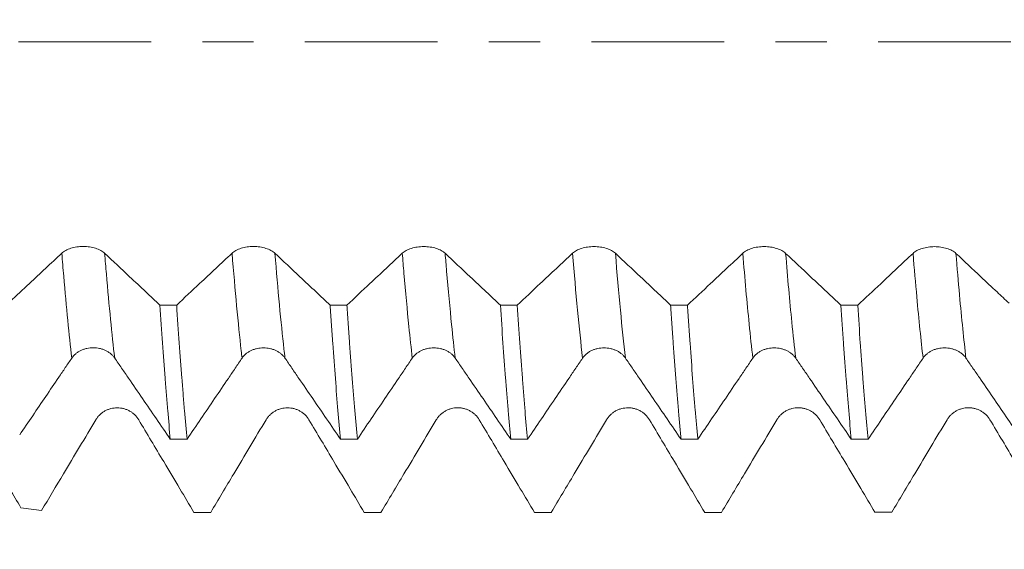
# Model space of a CAD drawing. Units: millimetres. Extents: x -46 to 81, y -68 to 74.
# Drawn here: x 53 to 61, y -4 to 0 of the extents above; entities that cross this region are included whole.
import ezdxf

# ---------------------------------------------------------------- set-up
doc = ezdxf.new("R2010")
doc.units = ezdxf.units.MM
doc.linetypes.add('CENTER', pattern=[47.5, 22, -8.5, 8.5, -8.5])
for name, color, linetype in [('1', 4, 'Continuous'), ('2', 7, 'Continuous'), ('SK2', 7, 'Continuous'), ('SK4', 2, 'CENTER')]:
    doc.layers.add(name, color=color, linetype=linetype)
doc.styles.add('iso_b_vert', font='simplex.shx')
doc.dimstyles.get("Standard").update_dxf_attribs({"dimtxt": 0.18, "dimasz": 0.18, "dimexe": 0.18, "dimexo": 0.0625, "dimgap": 0.09, "dimtad": 1, "dimzin": 0, "dimdsep": 52, "dimtxsty": 'Standard', "dimcen": 0.09, "dimadec": 0, "dimazin": 0, "dimtfac": 1, "dimtdec": 4, "dimtofl": 0, "dimtmove": 0, "dimatfit": 3, "dimfxl": 1, "dimtolj": 1, "dimtzin": 0, "dimarcsym": 0})

# ---------------------------------------------------------------- blocks, each defined once
blk = doc.blocks.new('_U0')
at = {"layer": 'SK2', "lineweight": 13}
for p, q in [((-24.65, -1.5875), (-24.65, -56.058479)), ((65.35, -1.5875), (65.35, -56.058479)), ((-24.65, -54.058479), (65.35, -54.058479))]:
    blk.add_line(p, q, dxfattribs=at)
at = {"layer": 'SK2', "lineweight": 18}
for points in [[(-24.65, -54.058479), (-21.150002, -53.597695), (-21.149998, -54.519262)], [(65.35, -54.058479), (61.850002, -54.519262), (61.849998, -53.597695)]]:
    blk.add_solid(points, dxfattribs=at)
at = {"layer": 'SK2', "lineweight": 18, "insert": (14.588773, -53.173364), "char_height": 3, "attachment_point": 7, "line_spacing_factor": 1.084337, "style": 'iso_b_vert'}
blk.add_mtext('\\W0.7728;3.5433', dxfattribs=at)
blk = doc.blocks.new('_U1')
at = {"layer": 'SK2', "lineweight": 13}
for p, q in [((31.85, -1.5875), (31.85, -47.058479)), ((65.35, -1.5875), (65.35, -47.058479)), ((65.35, -45.058479), (31.85, -45.058479))]:
    blk.add_line(p, q, dxfattribs=at)
at = {"layer": 'SK2', "lineweight": 18}
for points in [[(31.85, -45.058479), (35.349998, -44.597695), (35.350002, -45.519262)], [(65.35, -45.058479), (61.850002, -45.519262), (61.849998, -44.597695)]]:
    blk.add_solid(points, dxfattribs=at)
at = {"layer": 'SK2', "lineweight": 18, "insert": (43.746601, -44.173364), "char_height": 3, "attachment_point": 7, "line_spacing_factor": 1.084337, "style": 'iso_b_vert'}
blk.add_mtext('\\W0.6593;1.3189', dxfattribs=at)
blk = doc.blocks.new('_U2')
at = {"layer": '2', "lineweight": 13}
for p, q in [((36.875, -1.5875), (36.875, -38.058479)), ((65.35, -1.5875), (65.35, -38.058479)), ((65.35, -36.058479), (36.875, -36.058479))]:
    blk.add_line(p, q, dxfattribs=at)
at = {"layer": '2', "lineweight": 18}
for points in [[(36.875, -36.058479), (40.374998, -35.597695), (40.375002, -36.519262)], [(65.35, -36.058479), (61.850002, -36.519262), (61.849998, -35.597695)]]:
    blk.add_solid(points, dxfattribs=at)
at = {"layer": '2', "lineweight": 18, "insert": (47.008987, -35.173364), "char_height": 3, "attachment_point": 7, "line_spacing_factor": 1.084337, "style": 'iso_b_vert'}
blk.add_mtext('\\W0.5880;1.1211', dxfattribs=at)
blk = doc.blocks.new('_U3')
at = {"layer": 'SK2', "lineweight": 13}
for p, q in [((46.25, -1.5875), (46.25, -29.058479)), ((65.35, -1.5875), (65.35, -29.058479)), ((65.35, -27.058479), (46.25, -27.058479))]:
    blk.add_line(p, q, dxfattribs=at)
at = {"layer": 'SK2', "lineweight": 18}
for points in [[(46.25, -27.058479), (49.749998, -26.597695), (49.750002, -27.519262)], [(65.35, -27.058479), (61.850002, -27.519262), (61.849998, -26.597695)]]:
    blk.add_solid(points, dxfattribs=at)
at = {"layer": 'SK2', "lineweight": 18, "insert": (50.196716, -26.173364), "char_height": 3, "attachment_point": 7, "line_spacing_factor": 1.084337, "style": 'iso_b_vert'}
blk.add_mtext('\\W0.7513;0.7520', dxfattribs=at)
blk = doc.blocks.new('_U4')
at = {"layer": 'SK2', "lineweight": 13}
for p, q in [((61.27, 1.5875), (61.27, 12.556973)), ((65.35, 1.5875), (65.35, 12.556973)), ((72.85, 10.556973), (53.77, 10.556973))]:
    blk.add_line(p, q, dxfattribs=at)
at = {"layer": 'SK2', "lineweight": 18}
for points in [[(61.27, 10.556973), (57.770002, 10.096189), (57.769998, 11.017757)], [(65.35, 10.556973), (68.849998, 11.017757), (68.850002, 10.096189)]]:
    blk.add_solid(points, dxfattribs=at)
at = {"layer": 'SK2', "lineweight": 18, "attachment_point": 7, "line_spacing_factor": 1.084337, "style": 'iso_b_vert'}
for s, insert, char_height in [('\\W0.7022;0.1606', (58.081658, 18.442087), 3), ("\\W0.6474;'C'", (58.108158, 11.339606), 3.5)]:
    blk.add_mtext(s, dxfattribs=dict(at, insert=insert, char_height=char_height))

msp = doc.modelspace()

# ---------------------------------------------------------------- linework, layer by layer
at = {"layer": '1', "lineweight": 18}
for points, knots in [([(53.815, -1.7504), (53.8059, -1.7419), (53.7951, -1.7343), (53.7761, -1.724), (53.7693, -1.7208), (53.755, -1.7149), (53.7402, -1.7095), (53.7242, -1.7052), (53.7076, -1.7015), (53.699, -1.6999), (53.6818, -1.6974), (53.6731, -1.6965), (53.6554, -1.6952), (53.6463, -1.6949), (53.6194, -1.6949), (53.6017, -1.6961), (53.5757, -1.6999), (53.5671, -1.7014), (53.5506, -1.7051), (53.5426, -1.7072), (53.5272, -1.712), (53.5197, -1.7147), (53.5054, -1.7207), (53.4919, -1.727), (53.4801, -1.7343), (53.4692, -1.742), (53.4641, -1.746), (53.4596, -1.7503)], [0, 0, 0, 0, 0.125, 0.125, 0.1875, 0.1875, 0.25, 0.3125, 0.3125, 0.375, 0.375, 0.4375, 0.4375, 0.5, 0.5, 0.625, 0.625, 0.6875, 0.6875, 0.75, 0.75, 0.8125, 0.8125, 0.875, 0.9375, 0.9375, 1, 1, 1, 1]), ([(55.226, -1.7506), (55.217, -1.7421), (55.2061, -1.7345), (55.1871, -1.7242), (55.1803, -1.721), (55.1661, -1.7151), (55.1513, -1.7097), (55.1352, -1.7054), (55.1186, -1.7017), (55.1101, -1.7001), (55.0928, -1.6976), (55.0841, -1.6967), (55.0664, -1.6954), (55.0574, -1.6951), (55.0304, -1.6951), (55.0128, -1.6963), (54.9868, -1.7001), (54.9782, -1.7016), (54.9617, -1.7053), (54.9537, -1.7075), (54.9382, -1.7123), (54.9307, -1.715), (54.9164, -1.7209), (54.903, -1.7273), (54.8912, -1.7345), (54.8802, -1.7422), (54.8752, -1.7463), (54.8707, -1.7505)], [0, 0, 0, 0, 0.125, 0.125, 0.1875, 0.1875, 0.25, 0.3125, 0.3125, 0.375, 0.375, 0.4375, 0.4375, 0.5, 0.5, 0.625, 0.625, 0.6875, 0.6875, 0.75, 0.75, 0.8125, 0.8125, 0.875, 0.9375, 0.9375, 1, 1, 1, 1]), ([(56.637, -1.7509), (56.628, -1.7425), (56.6171, -1.7348), (56.5981, -1.7245), (56.5913, -1.7213), (56.5771, -1.7154), (56.5623, -1.71), (56.5462, -1.7057), (56.5296, -1.702), (56.5211, -1.7004), (56.5038, -1.6979), (56.4951, -1.697), (56.4774, -1.6957), (56.4684, -1.6954), (56.4414, -1.6954), (56.4238, -1.6966), (56.3978, -1.7004), (56.3892, -1.7019), (56.3727, -1.7056), (56.3647, -1.7078), (56.3492, -1.7126), (56.3417, -1.7153), (56.3274, -1.7212), (56.314, -1.7276), (56.3022, -1.7348), (56.2912, -1.7425), (56.2862, -1.7466), (56.2817, -1.7508)], [0, 0, 0, 0, 0.125, 0.125, 0.1875, 0.1875, 0.25, 0.3125, 0.3125, 0.375, 0.375, 0.4375, 0.4375, 0.5, 0.5, 0.625, 0.625, 0.6875, 0.6875, 0.75, 0.75, 0.8125, 0.8125, 0.875, 0.9375, 0.9375, 1, 1, 1, 1]), ([(58.048, -1.7511), (58.039, -1.7426), (58.0281, -1.735), (58.0092, -1.7247), (58.0023, -1.7214), (57.9881, -1.7155), (57.9733, -1.7102), (57.9573, -1.7059), (57.9406, -1.7022), (57.9321, -1.7006), (57.9149, -1.6981), (57.9061, -1.6971), (57.8884, -1.6959), (57.8794, -1.6955), (57.8525, -1.6955), (57.8348, -1.6968), (57.8088, -1.7005), (57.8002, -1.7021), (57.7837, -1.7058), (57.7757, -1.7079), (57.7602, -1.7127), (57.7528, -1.7154), (57.7384, -1.7213), (57.725, -1.7277), (57.7132, -1.735), (57.7023, -1.7426), (57.6972, -1.7467), (57.6927, -1.751)], [0, 0, 0, 0, 0.125, 0.125, 0.1875, 0.1875, 0.25, 0.3125, 0.3125, 0.375, 0.375, 0.4375, 0.4375, 0.5, 0.5, 0.625, 0.625, 0.6875, 0.6875, 0.75, 0.75, 0.8125, 0.8125, 0.875, 0.9375, 0.9375, 1, 1, 1, 1]), ([(59.4591, -1.7514), (59.4501, -1.7429), (59.4392, -1.7352), (59.4202, -1.7249), (59.4134, -1.7217), (59.3992, -1.7158), (59.3843, -1.7104), (59.3683, -1.7061), (59.3517, -1.7024), (59.3431, -1.7008), (59.3259, -1.6983), (59.3172, -1.6974), (59.2995, -1.6961), (59.2905, -1.6958), (59.2635, -1.6958), (59.2459, -1.697), (59.2198, -1.7008), (59.2113, -1.7023), (59.1948, -1.706), (59.1868, -1.7081), (59.1713, -1.713), (59.1638, -1.7156), (59.1495, -1.7216), (59.136, -1.728), (59.1242, -1.7352), (59.1133, -1.7429), (59.1083, -1.747), (59.1037, -1.7512)], [0, 0, 0, 0, 0.125, 0.125, 0.1875, 0.1875, 0.25, 0.3125, 0.3125, 0.375, 0.375, 0.4375, 0.4375, 0.5, 0.5, 0.625, 0.625, 0.6875, 0.6875, 0.75, 0.75, 0.8125, 0.8125, 0.875, 0.9375, 0.9375, 1, 1, 1, 1]), ([(60.8701, -1.7517), (60.8611, -1.7432), (60.8502, -1.7356), (60.8312, -1.7253), (60.8244, -1.722), (60.8102, -1.7161), (60.7953, -1.7107), (60.7793, -1.7064), (60.7627, -1.7027), (60.7541, -1.7011), (60.7369, -1.6986), (60.7282, -1.6977), (60.7105, -1.6964), (60.7015, -1.6961), (60.6745, -1.6961), (60.6569, -1.6973), (60.6308, -1.7011), (60.6223, -1.7026), (60.6058, -1.7063), (60.5978, -1.7085), (60.5823, -1.7133), (60.5748, -1.716), (60.5605, -1.7219), (60.547, -1.7283), (60.5352, -1.7355), (60.5243, -1.7432), (60.5193, -1.7473), (60.5147, -1.7515)], [0, 0, 0, 0, 0.125, 0.125, 0.1875, 0.1875, 0.25, 0.3125, 0.3125, 0.375, 0.375, 0.4375, 0.4375, 0.5, 0.5, 0.625, 0.625, 0.6875, 0.6875, 0.75, 0.75, 0.8125, 0.8125, 0.875, 0.9375, 0.9375, 1, 1, 1, 1]), ([(53.4596, -1.7503), (53.4149, -1.7921), (53.3702, -1.8339), (53.2808, -1.9175), (53.2361, -1.9593), (53.1381, -2.051), (53.0847, -2.1008), (53.0314, -2.1506)], [0, 0, 0, 0, 0.313075, 0.313075, 0.62615, 0.62615, 1, 1, 1, 1]), ([(54.2728, -2.1794), (54.2338, -2.1429), (54.1949, -2.1064), (54.1113, -2.0281), (54.0667, -1.9863), (53.953, -1.8799), (53.884, -1.8152), (53.815, -1.7504)], [0, 0, 0, 0, 0.2554, 0.2554, 0.547831, 0.547831, 1, 1, 1, 1]), ([(54.8707, -1.7505), (54.826, -1.7924), (54.7812, -1.8342), (54.6919, -1.9178), (54.6472, -1.9596), (54.539, -2.0607), (54.4755, -2.1201), (54.412, -2.1794)], [0, 0, 0, 0, 0.29228, 0.29228, 0.584561, 0.584561, 1, 1, 1, 1]), ([(55.6839, -2.1797), (55.6449, -2.1432), (55.6059, -2.1066), (55.5223, -2.0283), (55.4777, -1.9865), (55.3641, -1.8801), (55.2951, -1.8154), (55.226, -1.7506)], [0, 0, 0, 0, 0.255525, 0.255525, 0.547931, 0.547931, 1, 1, 1, 1]), ([(56.2817, -1.7508), (56.237, -1.7927), (56.1922, -1.8345), (56.1028, -1.9181), (56.0581, -1.9599), (55.95, -2.061), (55.8865, -2.1204), (55.823, -2.1797)], [0, 0, 0, 0, 0.292313, 0.292313, 0.584627, 0.584627, 1, 1, 1, 1]), ([(57.0948, -2.18), (57.0558, -2.1434), (57.0168, -2.1069), (56.9332, -2.0286), (56.8886, -1.9868), (56.775, -1.8803), (56.706, -1.8157), (56.637, -1.7509)], [0, 0, 0, 0, 0.255704, 0.255704, 0.548167, 0.548167, 1, 1, 1, 1]), ([(57.6927, -1.751), (57.648, -1.7928), (57.6033, -1.8347), (57.5139, -1.9183), (57.4692, -1.9601), (57.361, -2.0613), (57.2975, -2.1206), (57.234, -2.18)], [0, 0, 0, 0, 0.29226, 0.29226, 0.584521, 0.584521, 1, 1, 1, 1]), ([(58.5059, -2.1803), (58.4669, -2.1437), (58.4279, -2.1071), (58.3442, -2.0288), (58.2996, -1.9869), (58.186, -1.8805), (58.117, -1.8158), (58.048, -1.7511)], [0, 0, 0, 0, 0.255859, 0.255859, 0.548262, 0.548262, 1, 1, 1, 1]), ([(59.1037, -1.7512), (59.059, -1.7931), (59.0143, -1.8349), (58.9249, -1.9186), (58.8802, -1.9604), (58.772, -2.0616), (58.7085, -2.1209), (58.645, -2.1803)], [0, 0, 0, 0, 0.29226, 0.29226, 0.584521, 0.584521, 1, 1, 1, 1]), ([(59.9169, -2.1806), (59.8779, -2.144), (59.8389, -2.1075), (59.7553, -2.0292), (59.7107, -1.9874), (59.5971, -1.8808), (59.5281, -1.8161), (59.4591, -1.7514)], [0, 0, 0, 0, 0.255532, 0.255532, 0.547962, 0.547962, 1, 1, 1, 1]), ([(60.5147, -1.7515), (60.47, -1.7934), (60.4253, -1.8352), (60.3359, -1.9189), (60.2912, -1.9607), (60.1831, -2.0619), (60.1196, -2.1213), (60.0561, -2.1806)], [0, 0, 0, 0, 0.292314, 0.292314, 0.584629, 0.584629, 1, 1, 1, 1]), ([(61.3109, -2.1651), (61.2775, -2.1338), (61.2442, -2.1026), (61.1663, -2.0295), (61.1217, -1.9877), (61.0081, -1.8812), (60.9391, -1.8165), (60.8701, -1.7517)], [0, 0, 0, 0, 0.226923, 0.226923, 0.530608, 0.530608, 1, 1, 1, 1]), ([(54.2728, -2.1794), (54.2799, -2.2879), (54.287, -2.3926), (54.3013, -2.5942), (54.3085, -2.6911), (54.3193, -2.8306), (54.3248, -2.8988), (54.3302, -2.9649), (54.3339, -3.0084), (54.3357, -3.03), (54.3448, -3.1361), (54.352, -3.2156), (54.3591, -3.2898)], [0, 0, 0, 0, 0.25, 0.25, 0.5, 0.5, 0.625, 0.6875, 0.6875, 0.75, 0.75, 1, 1, 1, 1]), ([(54.4984, -3.2898), (54.4912, -3.2156), (54.484, -3.1361), (54.4749, -3.03), (54.4731, -3.0084), (54.4694, -2.9649), (54.464, -2.8989), (54.4585, -2.8306), (54.4477, -2.6911), (54.4334, -2.4973), (54.4191, -2.288), (54.412, -2.1794)], [0, 0, 0, 0, 0.25, 0.25, 0.3125, 0.3125, 0.375, 0.5, 0.5, 0.75, 1, 1, 1, 1]), ([(55.6839, -2.1797), (55.6875, -2.2338), (55.693, -2.3139), (55.6984, -2.3924), (55.702, -2.4443), (55.7038, -2.4701), (55.7129, -2.5975), (55.7272, -2.792), (55.7413, -2.9685), (55.7556, -3.136), (55.7628, -3.2153), (55.77, -3.29)], [0, 0, 0, 0, 0.125, 0.1875, 0.1875, 0.25, 0.25, 0.5, 0.75, 0.75, 1, 1, 1, 1]), ([(55.9093, -3.29), (55.9021, -3.2153), (55.895, -3.1361), (55.8807, -2.9685), (55.8735, -2.8803), (55.8591, -2.6948), (55.8519, -2.5975), (55.8429, -2.4701), (55.8411, -2.4443), (55.8375, -2.3924), (55.8321, -2.3139), (55.8266, -2.2338), (55.823, -2.1797)], [0, 0, 0, 0, 0.25, 0.25, 0.5, 0.5, 0.75, 0.75, 0.8125, 0.8125, 0.875, 1, 1, 1, 1]), ([(57.0948, -2.18), (57.1019, -2.288), (57.1091, -2.3925), (57.1234, -2.5943), (57.1306, -2.6917), (57.1414, -2.8322), (57.145, -2.8782), (57.1522, -2.9675), (57.1558, -3.0108), (57.1667, -3.1371), (57.1739, -3.2161), (57.1811, -3.2902)], [0, 0, 0, 0, 0.25, 0.25, 0.5, 0.5, 0.625, 0.625, 0.75, 0.75, 1, 1, 1, 1]), ([(57.3204, -3.2902), (57.3132, -3.2161), (57.306, -3.1371), (57.2952, -3.0108), (57.2915, -2.9675), (57.2843, -2.8782), (57.2806, -2.8322), (57.2697, -2.6917), (57.2554, -2.497), (57.2411, -2.288), (57.234, -2.18)], [0, 0, 0, 0, 0.25, 0.25, 0.375, 0.375, 0.5, 0.5, 0.75, 1, 1, 1, 1]), ([(58.5059, -2.1803), (58.5077, -2.2075), (58.5096, -2.2346), (58.5132, -2.2884), (58.5186, -2.3681), (58.524, -2.4455), (58.5347, -2.597), (58.5489, -2.7905), (58.5631, -2.9673), (58.5739, -3.0934), (58.5775, -3.1344), (58.5829, -3.1943), (58.5847, -3.214), (58.5883, -3.2527), (58.5901, -3.2717), (58.5919, -3.2904)], [0, 0, 0, 0, 0.0625, 0.0625, 0.125, 0.25, 0.25, 0.5, 0.75, 0.75, 0.875, 0.875, 0.9375, 0.9375, 1, 1, 1, 1]), ([(58.7312, -3.2904), (58.7294, -3.2717), (58.7276, -3.2527), (58.7239, -3.214), (58.7221, -3.1943), (58.7167, -3.1344), (58.7131, -3.0934), (58.7024, -2.9673), (58.6953, -2.8789), (58.681, -2.6938), (58.6738, -2.597), (58.6631, -2.4455), (58.6577, -2.3682), (58.6523, -2.2884), (58.6486, -2.2347), (58.6468, -2.2075), (58.645, -2.1803)], [0, 0, 0, 0, 0.0625, 0.0625, 0.125, 0.125, 0.25, 0.25, 0.5, 0.5, 0.75, 0.75, 0.875, 0.9375, 0.9375, 1, 1, 1, 1]), ([(59.9169, -2.1806), (59.924, -2.2885), (59.9312, -2.3932), (59.9419, -2.5453), (59.9455, -2.5951), (59.9509, -2.6687), (59.9528, -2.693), (59.9564, -2.7409), (59.9582, -2.7646), (59.9672, -2.8814), (59.9744, -2.9699), (59.9887, -3.1374), (59.9959, -3.2164), (60.003, -3.2906)], [0, 0, 0, 0, 0.25, 0.25, 0.375, 0.375, 0.4375, 0.4375, 0.5, 0.5, 0.75, 0.75, 1, 1, 1, 1]), ([(60.142, -3.2906), (60.1348, -3.2164), (60.1206, -3.0585), (60.1065, -2.8814), (60.0976, -2.7646), (60.0958, -2.7409), (60.0922, -2.693), (60.0904, -2.6687), (60.085, -2.5951), (60.0814, -2.5453), (60.0706, -2.3932), (60.0633, -2.2885), (60.0561, -2.1806)], [0, 0, 0, 0, 0.25, 0.5, 0.5, 0.5625, 0.5625, 0.625, 0.625, 0.75, 0.75, 1, 1, 1, 1]), ([(53.543, -2.6178), (53.5519, -2.6046), (53.5628, -2.5928), (53.5818, -2.5771), (53.5886, -2.5722), (53.6028, -2.5632), (53.6177, -2.5551), (53.6337, -2.5487), (53.6504, -2.5431), (53.6589, -2.5408), (53.6761, -2.5371), (53.6849, -2.5357), (53.7026, -2.5338), (53.7116, -2.5333), (53.7385, -2.5334), (53.7562, -2.5352), (53.7822, -2.5409), (53.7908, -2.5432), (53.8073, -2.5488), (53.8153, -2.552), (53.8307, -2.5593), (53.8382, -2.5634), (53.8525, -2.5724), (53.866, -2.5821), (53.8778, -2.5932), (53.8887, -2.605), (53.8938, -2.6113), (53.8983, -2.6179)], [0, 0, 0, 0, 0.125, 0.125, 0.1875, 0.1875, 0.25, 0.3125, 0.3125, 0.375, 0.375, 0.4375, 0.4375, 0.5, 0.5, 0.625, 0.625, 0.6875, 0.6875, 0.75, 0.75, 0.8125, 0.8125, 0.875, 0.9375, 0.9375, 1, 1, 1, 1]), ([(54.954, -2.6182), (54.963, -2.605), (54.9738, -2.5932), (54.9928, -2.5775), (54.9996, -2.5726), (55.0138, -2.5636), (55.0287, -2.5555), (55.0447, -2.5491), (55.0614, -2.5435), (55.0699, -2.5412), (55.0871, -2.5375), (55.0959, -2.5361), (55.1136, -2.5342), (55.1226, -2.5337), (55.1495, -2.5338), (55.1672, -2.5356), (55.1932, -2.5413), (55.2018, -2.5436), (55.2183, -2.5492), (55.2263, -2.5524), (55.2417, -2.5597), (55.2492, -2.5638), (55.2635, -2.5728), (55.277, -2.5825), (55.2888, -2.5936), (55.2997, -2.6054), (55.3048, -2.6117), (55.3093, -2.6183)], [0, 0, 0, 0, 0.125, 0.125, 0.1875, 0.1875, 0.25, 0.3125, 0.3125, 0.375, 0.375, 0.4375, 0.4375, 0.5, 0.5, 0.625, 0.625, 0.6875, 0.6875, 0.75, 0.75, 0.8125, 0.8125, 0.875, 0.9375, 0.9375, 1, 1, 1, 1]), ([(56.365, -2.6182), (56.374, -2.6051), (56.3848, -2.5933), (56.4038, -2.5776), (56.4106, -2.5726), (56.4249, -2.5637), (56.4397, -2.5556), (56.4557, -2.5492), (56.4724, -2.5436), (56.4809, -2.5412), (56.4982, -2.5375), (56.5069, -2.5361), (56.5246, -2.5343), (56.5337, -2.5338), (56.5606, -2.5338), (56.5782, -2.5357), (56.6043, -2.5413), (56.6128, -2.5437), (56.6293, -2.5492), (56.6373, -2.5525), (56.6528, -2.5597), (56.6603, -2.5638), (56.6746, -2.5728), (56.688, -2.5826), (56.6998, -2.5937), (56.7107, -2.6055), (56.7158, -2.6118), (56.7203, -2.6184)], [0, 0, 0, 0, 0.125, 0.125, 0.1875, 0.1875, 0.25, 0.3125, 0.3125, 0.375, 0.375, 0.4375, 0.4375, 0.5, 0.5, 0.625, 0.625, 0.6875, 0.6875, 0.75, 0.75, 0.8125, 0.8125, 0.875, 0.9375, 0.9375, 1, 1, 1, 1]), ([(57.776, -2.6185), (57.785, -2.6053), (57.7959, -2.5935), (57.8148, -2.5778), (57.8217, -2.5728), (57.8359, -2.5639), (57.8507, -2.5558), (57.8668, -2.5494), (57.8834, -2.5438), (57.892, -2.5414), (57.9092, -2.5377), (57.9179, -2.5363), (57.9356, -2.5345), (57.9447, -2.534), (57.9716, -2.534), (57.9893, -2.5359), (58.0153, -2.5416), (58.0239, -2.5439), (58.0404, -2.5495), (58.0483, -2.5527), (58.0638, -2.56), (58.0713, -2.5641), (58.0856, -2.5731), (58.099, -2.5828), (58.1108, -2.5939), (58.1218, -2.6058), (58.1268, -2.6121), (58.1314, -2.6186)], [0, 0, 0, 0, 0.125, 0.125, 0.1875, 0.1875, 0.25, 0.3125, 0.3125, 0.375, 0.375, 0.4375, 0.4375, 0.5, 0.5, 0.625, 0.625, 0.6875, 0.6875, 0.75, 0.75, 0.8125, 0.8125, 0.875, 0.9375, 0.9375, 1, 1, 1, 1]), ([(59.187, -2.6184), (59.196, -2.6053), (59.2069, -2.5935), (59.2258, -2.5777), (59.2327, -2.5728), (59.2469, -2.5639), (59.2617, -2.5558), (59.2778, -2.5493), (59.2944, -2.5438), (59.303, -2.5414), (59.3202, -2.5377), (59.3289, -2.5363), (59.3466, -2.5345), (59.3557, -2.534), (59.3826, -2.534), (59.4003, -2.5359), (59.4263, -2.5416), (59.4349, -2.5439), (59.4514, -2.5495), (59.4593, -2.5527), (59.4748, -2.56), (59.4823, -2.5641), (59.4966, -2.5731), (59.51, -2.5828), (59.5218, -2.5939), (59.5328, -2.6058), (59.5378, -2.6121), (59.5424, -2.6186)], [0, 0, 0, 0, 0.125, 0.125, 0.1875, 0.1875, 0.25, 0.3125, 0.3125, 0.375, 0.375, 0.4375, 0.4375, 0.5, 0.5, 0.625, 0.625, 0.6875, 0.6875, 0.75, 0.75, 0.8125, 0.8125, 0.875, 0.9375, 0.9375, 1, 1, 1, 1]), ([(60.598, -2.6184), (60.607, -2.6052), (60.6179, -2.5934), (60.6369, -2.5777), (60.6437, -2.5728), (60.6579, -2.5638), (60.6728, -2.5557), (60.6888, -2.5493), (60.7055, -2.5437), (60.714, -2.5414), (60.7312, -2.5377), (60.74, -2.5363), (60.7577, -2.5344), (60.7667, -2.534), (60.7936, -2.534), (60.8113, -2.5359), (60.8373, -2.5415), (60.8459, -2.5439), (60.8624, -2.5494), (60.8704, -2.5527), (60.8858, -2.5599), (60.8933, -2.564), (60.9076, -2.573), (60.9211, -2.5828), (60.9328, -2.5939), (60.9438, -2.6057), (60.9488, -2.612), (60.9534, -2.6186)], [0, 0, 0, 0, 0.125, 0.125, 0.1875, 0.1875, 0.25, 0.3125, 0.3125, 0.375, 0.375, 0.4375, 0.4375, 0.5, 0.5, 0.625, 0.625, 0.6875, 0.6875, 0.75, 0.75, 0.8125, 0.8125, 0.875, 0.9375, 0.9375, 1, 1, 1, 1]), ([(53.1109, -3.2544), (53.183, -3.1483), (53.255, -3.0421), (53.363, -2.8831), (53.399, -2.8301), (53.453, -2.7505), (53.471, -2.7239), (53.507, -2.6707), (53.5249, -2.6441), (53.543, -2.6178)], [0, 0, 0, 0, 0.5, 0.5, 0.75, 0.75, 0.875, 0.875, 1, 1, 1, 1]), ([(53.8983, -2.6179), (53.9175, -2.6457), (53.9368, -2.6738), (53.9752, -2.7299), (53.9944, -2.7579), (54.0521, -2.8418), (54.0905, -2.8978), (54.2057, -3.0657), (54.2824, -3.1777), (54.3591, -3.2898)], [0, 0, 0, 0, 0.125, 0.125, 0.25, 0.25, 0.5, 0.5, 1, 1, 1, 1]), ([(54.4984, -3.2898), (54.5743, -3.1778), (54.6503, -3.0659), (54.7642, -2.898), (54.8022, -2.8421), (54.8591, -2.7582), (54.8781, -2.7302), (54.916, -2.6741), (54.935, -2.646), (54.954, -2.6182)], [0, 0, 0, 0, 0.5, 0.5, 0.75, 0.75, 0.875, 0.875, 1, 1, 1, 1]), ([(55.3093, -2.6183), (55.3285, -2.6461), (55.3478, -2.6742), (55.3862, -2.7302), (55.4054, -2.7582), (55.463, -2.8422), (55.5014, -2.8981), (55.6166, -3.0659), (55.6933, -3.1779), (55.77, -3.29)], [0, 0, 0, 0, 0.125, 0.125, 0.25, 0.25, 0.5, 0.5, 1, 1, 1, 1]), ([(55.9093, -3.29), (55.9853, -3.178), (56.0613, -3.066), (56.1752, -2.8981), (56.2132, -2.8422), (56.2701, -2.7583), (56.2891, -2.7302), (56.327, -2.6741), (56.346, -2.646), (56.365, -2.6182)], [0, 0, 0, 0, 0.5, 0.5, 0.75, 0.75, 0.875, 0.875, 1, 1, 1, 1]), ([(56.7203, -2.6184), (56.7396, -2.6462), (56.7588, -2.6743), (56.7972, -2.7303), (56.8164, -2.7583), (56.874, -2.8423), (56.9124, -2.8982), (57.0276, -3.0661), (57.1043, -3.1781), (57.1811, -3.2902)], [0, 0, 0, 0, 0.125, 0.125, 0.25, 0.25, 0.5, 0.5, 1, 1, 1, 1]), ([(57.3204, -3.2902), (57.3963, -3.1782), (57.4723, -3.0662), (57.5862, -2.8984), (57.6242, -2.8424), (57.6811, -2.7585), (57.7001, -2.7305), (57.7381, -2.6744), (57.757, -2.6463), (57.776, -2.6185)], [0, 0, 0, 0, 0.5, 0.5, 0.75, 0.75, 0.875, 0.875, 1, 1, 1, 1]), ([(58.1314, -2.6186), (58.1506, -2.6464), (58.1698, -2.6745), (58.2082, -2.7306), (58.2274, -2.7586), (58.285, -2.8425), (58.3234, -2.8984), (58.4385, -3.0663), (58.5152, -3.1783), (58.5919, -3.2904)], [0, 0, 0, 0, 0.125, 0.125, 0.25, 0.25, 0.5, 0.5, 1, 1, 1, 1]), ([(58.7312, -3.2904), (58.8072, -3.1784), (58.8832, -3.0664), (58.9971, -2.8984), (59.0351, -2.8425), (59.0921, -2.7585), (59.1111, -2.7305), (59.149, -2.6743), (59.168, -2.6462), (59.187, -2.6184)], [0, 0, 0, 0, 0.5, 0.5, 0.75, 0.75, 0.875, 0.875, 1, 1, 1, 1]), ([(59.5424, -2.6186), (59.5616, -2.6464), (59.5808, -2.6745), (59.6192, -2.7306), (59.6384, -2.7586), (59.6961, -2.8426), (59.7344, -2.8985), (59.8496, -3.0664), (59.9263, -3.1785), (60.003, -3.2906)], [0, 0, 0, 0, 0.125, 0.125, 0.25, 0.25, 0.5, 0.5, 1, 1, 1, 1]), ([(60.142, -3.2906), (60.2181, -3.1786), (60.2941, -3.0665), (60.4081, -2.8985), (60.4461, -2.8425), (60.5031, -2.7585), (60.5221, -2.7305), (60.56, -2.6743), (60.579, -2.6462), (60.598, -2.6184)], [0, 0, 0, 0, 0.5, 0.5, 0.75, 0.75, 0.875, 0.875, 1, 1, 1, 1]), ([(60.9534, -2.6186), (60.9719, -2.6454), (60.9904, -2.6724), (61.0274, -2.7265), (61.0459, -2.7535), (61.1015, -2.8344), (61.1385, -2.8883), (61.2494, -3.0501), (61.3233, -3.1581), (61.3972, -3.266)], [0, 0, 0, 0, 0.125, 0.125, 0.25, 0.25, 0.5, 0.5, 1, 1, 1, 1]), ([(54.0972, -3.1291), (54.0882, -3.114), (54.0773, -3.1003), (54.0583, -3.082), (54.0515, -3.0762), (54.0373, -3.0657), (54.0224, -3.0561), (54.0064, -3.0485), (53.9898, -3.0418), (53.9812, -3.0391), (53.964, -3.0346), (53.9553, -3.0329), (53.9376, -3.0307), (53.9286, -3.0301), (53.9016, -3.0301), (53.884, -3.0323), (53.8579, -3.039), (53.8494, -3.0418), (53.8328, -3.0484), (53.8249, -3.0522), (53.8094, -3.0607), (53.8019, -3.0656), (53.7876, -3.0761), (53.7741, -3.0875), (53.7623, -3.1004), (53.7514, -3.1141), (53.7464, -3.1214), (53.7418, -3.129)], [0, 0, 0, 0, 0.125, 0.125, 0.1875, 0.1875, 0.25, 0.3125, 0.3125, 0.375, 0.375, 0.4375, 0.4375, 0.5, 0.5, 0.625, 0.625, 0.6875, 0.6875, 0.75, 0.75, 0.8125, 0.8125, 0.875, 0.9375, 0.9375, 1, 1, 1, 1]), ([(55.5082, -3.1291), (55.4992, -3.114), (55.4883, -3.1003), (55.4693, -3.082), (55.4625, -3.0762), (55.4483, -3.0657), (55.4334, -3.0561), (55.4174, -3.0485), (55.4008, -3.0419), (55.3922, -3.0391), (55.375, -3.0346), (55.3663, -3.0329), (55.3486, -3.0307), (55.3395, -3.0301), (55.3126, -3.0301), (55.295, -3.0323), (55.2689, -3.039), (55.2604, -3.0418), (55.2438, -3.0484), (55.2359, -3.0522), (55.2204, -3.0608), (55.2129, -3.0656), (55.1986, -3.0761), (55.1851, -3.0875), (55.1733, -3.1004), (55.1624, -3.1141), (55.1574, -3.1214), (55.1528, -3.129)], [0, 0, 0, 0, 0.125, 0.125, 0.1875, 0.1875, 0.25, 0.3125, 0.3125, 0.375, 0.375, 0.4375, 0.4375, 0.5, 0.5, 0.625, 0.625, 0.6875, 0.6875, 0.75, 0.75, 0.8125, 0.8125, 0.875, 0.9375, 0.9375, 1, 1, 1, 1]), ([(56.9192, -3.1289), (56.9102, -3.1138), (56.8993, -3.1002), (56.8803, -3.0819), (56.8735, -3.0761), (56.8593, -3.0656), (56.8444, -3.056), (56.8284, -3.0484), (56.8118, -3.0417), (56.8033, -3.0389), (56.786, -3.0345), (56.7773, -3.0328), (56.7596, -3.0305), (56.7506, -3.03), (56.7236, -3.0299), (56.706, -3.0322), (56.68, -3.0389), (56.6714, -3.0417), (56.6549, -3.0482), (56.6469, -3.052), (56.6314, -3.0606), (56.6239, -3.0654), (56.6096, -3.076), (56.5962, -3.0874), (56.5844, -3.1003), (56.5734, -3.114), (56.5684, -3.1213), (56.5639, -3.1288)], [0, 0, 0, 0, 0.125, 0.125, 0.1875, 0.1875, 0.25, 0.3125, 0.3125, 0.375, 0.375, 0.4375, 0.4375, 0.5, 0.5, 0.625, 0.625, 0.6875, 0.6875, 0.75, 0.75, 0.8125, 0.8125, 0.875, 0.9375, 0.9375, 1, 1, 1, 1]), ([(58.3302, -3.129), (58.3212, -3.1139), (58.3103, -3.1002), (58.2913, -3.0819), (58.2845, -3.0761), (58.2703, -3.0656), (58.2555, -3.056), (58.2394, -3.0484), (58.2228, -3.0417), (58.2143, -3.0389), (58.197, -3.0345), (58.1883, -3.0328), (58.1706, -3.0305), (58.1616, -3.03), (58.1346, -3.03), (58.117, -3.0322), (58.091, -3.0389), (58.0824, -3.0417), (58.0659, -3.0483), (58.0579, -3.052), (58.0424, -3.0606), (58.0349, -3.0654), (58.0206, -3.076), (58.0072, -3.0874), (57.9954, -3.1003), (57.9844, -3.114), (57.9794, -3.1213), (57.9749, -3.1288)], [0, 0, 0, 0, 0.125, 0.125, 0.1875, 0.1875, 0.25, 0.3125, 0.3125, 0.375, 0.375, 0.4375, 0.4375, 0.5, 0.5, 0.625, 0.625, 0.6875, 0.6875, 0.75, 0.75, 0.8125, 0.8125, 0.875, 0.9375, 0.9375, 1, 1, 1, 1]), ([(59.7413, -3.1286), (59.7322, -3.1135), (59.7214, -3.0999), (59.7024, -3.0816), (59.6956, -3.0758), (59.6813, -3.0653), (59.6665, -3.0557), (59.6505, -3.0481), (59.6339, -3.0414), (59.6253, -3.0386), (59.6081, -3.0342), (59.5994, -3.0325), (59.5817, -3.0302), (59.5726, -3.0297), (59.5457, -3.0296), (59.528, -3.0319), (59.502, -3.0386), (59.4934, -3.0414), (59.4769, -3.0479), (59.4689, -3.0517), (59.4535, -3.0603), (59.446, -3.0651), (59.4317, -3.0757), (59.4182, -3.0871), (59.4064, -3.1), (59.3955, -3.1137), (59.3904, -3.121), (59.3859, -3.1285)], [0, 0, 0, 0, 0.125, 0.125, 0.1875, 0.1875, 0.25, 0.3125, 0.3125, 0.375, 0.375, 0.4375, 0.4375, 0.5, 0.5, 0.625, 0.625, 0.6875, 0.6875, 0.75, 0.75, 0.8125, 0.8125, 0.875, 0.9375, 0.9375, 1, 1, 1, 1]), ([(61.1523, -3.1286), (61.1432, -3.1135), (61.1324, -3.0999), (61.1134, -3.0816), (61.1066, -3.0758), (61.0923, -3.0653), (61.0775, -3.0557), (61.0615, -3.0481), (61.0449, -3.0414), (61.0363, -3.0386), (61.0191, -3.0342), (61.0104, -3.0325), (60.9927, -3.0302), (60.9836, -3.0296), (60.9567, -3.0296), (60.939, -3.0319), (60.913, -3.0385), (60.9044, -3.0413), (60.8879, -3.0479), (60.8799, -3.0517), (60.8645, -3.0603), (60.857, -3.0651), (60.8427, -3.0757), (60.8292, -3.087), (60.8174, -3.1), (60.8065, -3.1137), (60.8015, -3.1209), (60.7969, -3.1285)], [0, 0, 0, 0, 0.125, 0.125, 0.1875, 0.1875, 0.25, 0.3125, 0.3125, 0.375, 0.375, 0.4375, 0.4375, 0.5, 0.5, 0.625, 0.625, 0.6875, 0.6875, 0.75, 0.75, 0.8125, 0.8125, 0.875, 0.9375, 0.9375, 1, 1, 1, 1]), ([(53.1209, -3.857), (53.0896, -3.8046), (53.0584, -3.7522), (52.9825, -3.625), (52.9379, -3.5503), (52.8242, -3.36), (52.7552, -3.2445), (52.6862, -3.129)], [0, 0, 0, 0, 0.21594, 0.21594, 0.523892, 0.523892, 1, 1, 1, 1]), ([(53.7418, -3.129), (53.6971, -3.2036), (53.6524, -3.2783), (53.563, -3.4277), (53.5183, -3.5024), (53.4132, -3.6782), (53.3528, -3.7792), (53.2924, -3.8803)], [0, 0, 0, 0, 0.298306, 0.298306, 0.596611, 0.596611, 1, 1, 1, 1]), ([(54.555, -3.8957), (54.5161, -3.8304), (54.4771, -3.7651), (54.3935, -3.6251), (54.3489, -3.5504), (54.2353, -3.3601), (54.1662, -3.2446), (54.0972, -3.1291)], [0, 0, 0, 0, 0.255389, 0.255389, 0.547831, 0.547831, 1, 1, 1, 1]), ([(55.1528, -3.129), (55.1081, -3.2036), (55.0634, -3.2783), (54.974, -3.4277), (54.9293, -3.5024), (54.8212, -3.6833), (54.7577, -3.7895), (54.6942, -3.8957)], [0, 0, 0, 0, 0.292328, 0.292328, 0.584656, 0.584656, 1, 1, 1, 1]), ([(55.966, -3.8956), (55.927, -3.8303), (55.8881, -3.7651), (55.8045, -3.6251), (55.7599, -3.5503), (55.6463, -3.3601), (55.5772, -3.2446), (55.5082, -3.1291)], [0, 0, 0, 0, 0.255341, 0.255341, 0.547806, 0.547806, 1, 1, 1, 1]), ([(56.5639, -3.1288), (56.5191, -3.2035), (56.4744, -3.2782), (56.385, -3.4276), (56.3403, -3.5023), (56.2322, -3.6832), (56.1687, -3.7894), (56.1052, -3.8956)], [0, 0, 0, 0, 0.292302, 0.292302, 0.584604, 0.584604, 1, 1, 1, 1]), ([(57.3771, -3.8955), (57.338, -3.8301), (57.299, -3.7648), (57.2154, -3.6247), (57.1708, -3.5499), (57.0572, -3.3598), (56.9882, -3.2443), (56.9192, -3.1289)], [0, 0, 0, 0, 0.255736, 0.255736, 0.548173, 0.548173, 1, 1, 1, 1]), ([(57.9749, -3.1288), (57.9302, -3.2035), (57.8855, -3.2782), (57.7961, -3.4276), (57.7514, -3.5023), (57.6432, -3.6832), (57.5798, -3.7893), (57.5163, -3.8955)], [0, 0, 0, 0, 0.292341, 0.292341, 0.584683, 0.584683, 1, 1, 1, 1]), ([(58.7879, -3.8954), (58.749, -3.8301), (58.71, -3.7649), (58.6264, -3.6248), (58.5818, -3.5501), (58.4682, -3.3599), (58.3992, -3.2444), (58.3302, -3.129)], [0, 0, 0, 0, 0.255451, 0.255451, 0.547945, 0.547945, 1, 1, 1, 1]), ([(59.3859, -3.1285), (59.3412, -3.2032), (59.2965, -3.2779), (59.2071, -3.4272), (59.1624, -3.5019), (59.0542, -3.6829), (58.9907, -3.7891), (58.9272, -3.8954)], [0, 0, 0, 0, 0.292237, 0.292237, 0.584473, 0.584473, 1, 1, 1, 1]), ([(60.1992, -3.8953), (60.1602, -3.83), (60.1212, -3.7647), (60.0376, -3.6246), (59.993, -3.5499), (59.8794, -3.3596), (59.8103, -3.2441), (59.7413, -3.1286)], [0, 0, 0, 0, 0.255513, 0.255513, 0.547899, 0.547899, 1, 1, 1, 1]), ([(60.7969, -3.1285), (60.7522, -3.2032), (60.7075, -3.2778), (60.6181, -3.4272), (60.5734, -3.5019), (60.4652, -3.6828), (60.4017, -3.7891), (60.3382, -3.8953)], [0, 0, 0, 0, 0.292258, 0.292258, 0.584516, 0.584516, 1, 1, 1, 1]), ([(61.5595, -3.8104), (61.5373, -3.7734), (61.5152, -3.7363), (61.4485, -3.6245), (61.4039, -3.5498), (61.2903, -3.3596), (61.2213, -3.2441), (61.1523, -3.1286)], [0, 0, 0, 0, 0.162956, 0.162956, 0.491757, 0.491757, 1, 1, 1, 1])]:
    msp.add_open_spline(points, degree=3, knots=knots, dxfattribs=at)
at = {"layer": '1', "lineweight": 13}
for points, knots in [([(53.543, -2.6178), (53.5206, -2.4286), (53.4929, -2.1465), (53.465, -1.815), (53.4596, -1.7503)], [0, 0, 0, 0, 0.809348, 1, 1, 1, 1]), ([(53.8983, -2.6179), (53.8755, -2.4243), (53.8478, -2.141), (53.8198, -1.8088), (53.815, -1.7504)], [0, 0, 0, 0, 0.828026, 1, 1, 1, 1]), ([(54.954, -2.6182), (54.9516, -2.5983), (54.924, -2.3599), (54.8963, -2.0607), (54.8707, -1.7505)], [0, 0, 0, 0, 0.085274, 1, 1, 1, 1]), ([(55.3093, -2.6183), (55.3064, -2.594), (55.2789, -2.3545), (55.2511, -2.0544), (55.226, -1.7506)], [0, 0, 0, 0, 0.104161, 1, 1, 1, 1]), ([(56.365, -2.6182), (56.3555, -2.5381), (56.3325, -2.3259), (56.3045, -2.0225), (56.2863, -1.8069), (56.2817, -1.7508)], [0, 0, 0, 0, 0.342697, 0.831914, 1, 1, 1, 1]), ([(56.7203, -2.6184), (56.7104, -2.5338), (56.6868, -2.316), (56.6588, -2.0108), (56.6411, -1.8008), (56.637, -1.7509)], [0, 0, 0, 0, 0.361586, 0.850813, 1, 1, 1, 1]), ([(59.187, -2.6184), (59.1767, -2.5314), (59.1484, -2.2693), (59.121, -1.9606), (59.1037, -1.7512)], [0, 0, 0, 0, 0.360473, 1, 1, 1, 1]), ([(59.5424, -2.6186), (59.5315, -2.5271), (59.5033, -2.2639), (59.4758, -1.9546), (59.4591, -1.7514)], [0, 0, 0, 0, 0.379099, 1, 1, 1, 1]), ([(60.598, -2.6184), (60.5809, -2.4731), (60.5532, -2.2026), (60.5252, -1.8785), (60.5147, -1.7515)], [0, 0, 0, 0, 0.627591, 1, 1, 1, 1]), ([(60.9534, -2.6186), (60.9357, -2.469), (60.908, -2.1973), (60.88, -1.8723), (60.8701, -1.7517)], [0, 0, 0, 0, 0.646301, 1, 1, 1, 1])]:
    msp.add_open_spline(points, degree=3, knots=knots, dxfattribs=at)
for points in [[(57.776, -2.6185), (57.7478, -2.3803), (57.7202, -2.0846), (57.6927, -1.751)], [(58.1314, -2.6186), (58.1032, -2.3804), (58.0756, -2.0847), (58.048, -1.7511)]]:
    msp.add_open_spline(points, degree=3, dxfattribs=at)
at = {"layer": '1', "lineweight": 18}
for points in [[(54.2728, -2.1794), (54.3192, -2.1794), (54.3656, -2.1794), (54.412, -2.1794)], [(55.6839, -2.1797), (55.7303, -2.1797), (55.7767, -2.1797), (55.823, -2.1797)], [(57.0948, -2.18), (57.1412, -2.18), (57.1876, -2.18), (57.234, -2.18)], [(58.5059, -2.1803), (58.5523, -2.1803), (58.5987, -2.1803), (58.645, -2.1803)], [(59.9169, -2.1806), (59.9633, -2.1806), (60.0097, -2.1806), (60.0561, -2.1806)], [(54.4984, -3.2898), (54.452, -3.2898), (54.4055, -3.2898), (54.3591, -3.2898)], [(55.9093, -3.29), (55.8629, -3.29), (55.8164, -3.29), (55.77, -3.29)], [(57.3204, -3.2902), (57.2739, -3.2902), (57.2275, -3.2902), (57.1811, -3.2902)], [(58.7312, -3.2904), (58.6848, -3.2904), (58.6383, -3.2904), (58.5919, -3.2904)], [(60.142, -3.2906), (60.0957, -3.2906), (60.0494, -3.2906), (60.003, -3.2906)], [(53.2924, -3.8803), (53.2352, -3.8725), (53.1781, -3.8648), (53.1209, -3.857)], [(54.555, -3.8957), (54.6014, -3.8957), (54.6478, -3.8957), (54.6942, -3.8957)], [(55.966, -3.8956), (56.0124, -3.8956), (56.0588, -3.8956), (56.1052, -3.8956)], [(57.3771, -3.8955), (57.4235, -3.8955), (57.4699, -3.8955), (57.5163, -3.8955)], [(58.7879, -3.8954), (58.8343, -3.8954), (58.8808, -3.8954), (58.9272, -3.8954)], [(60.1992, -3.8953), (60.2455, -3.8953), (60.2919, -3.8953), (60.3382, -3.8953)]]:
    msp.add_open_spline(points, degree=3, dxfattribs=at)
at = {"layer": 'SK4', "lineweight": 18, "ltscale": 0.05}
msp.add_line((-27.65, 0), (68.35, 0), dxfattribs=at)

# ---------------------------------------------------------------- dimensions: what is measured, and where the dimension line sits
at = {"layer": '2', "lineweight": 18}
dim = msp.add_linear_dim(base=(36.875, -36.0585), p1=(65.35, 0), p2=(36.875, 0), dimstyle='Standard', override={"dimtxt": 3, "dimasz": 3.5, "dimexe": 2, "dimexo": 1.5875, "dimgap": 1.5, "dimtad": 1, "dimtih": 1, "dimtoh": 0, "dimdec": 3, "dimlfac": 1, "dimzin": 8, "dimdsep": 46, "dimlunit": 2, "dimpost": '', "dimtxsty": 'iso_b_vert', "dimsah": 1, "dimse1": 0, "dimse2": 0, "dimsd1": 0, "dimsd2": 0, "dimclrd": 2, "dimclre": 2, "dimclrt": 2, "dimtol": 0, "dimtm": -0.1, "dimtfac": 1.166667, "dimtdec": 3, "dimtofl": 1, "dimtmove": 0, "dimtzin": 8, "dimlwd": 13, "dimlwe": 13}, dxfattribs=at)
dim.commit()
dim.dimension.update_dxf_attribs({"geometry": '_U2', "text_midpoint": (51.1125, -36.0585)})
at = {"layer": 'SK2', "lineweight": 18}
for base, p1, p2, picture, middle in [((61.27, 10.557), (65.35, 0), (61.27, 0), '_U4', (63.31, 10.557)), ((65.35, -54.0585), (-24.65, 0), (65.35, 0), '_U0', (20.35, -54.0585)), ((31.85, -45.0585), (65.35, 0), (31.85, 0), '_U1', (48.6, -45.0585)), ((46.25, -27.0585), (65.35, 0), (46.25, 0), '_U3', (55.8, -27.0585))]:
    dim = msp.add_linear_dim(base=base, p1=p1, p2=p2, dimstyle='Standard', override={"dimtxt": 3, "dimasz": 3.5, "dimexe": 2, "dimexo": 1.5875, "dimgap": 1.5, "dimtad": 1, "dimtih": 1, "dimtoh": 0, "dimdec": 3, "dimlfac": 1, "dimzin": 8, "dimdsep": 46, "dimlunit": 2, "dimpost": '', "dimtxsty": 'iso_b_vert', "dimsah": 1, "dimse1": 0, "dimse2": 0, "dimsd1": 0, "dimsd2": 0, "dimclrd": 2, "dimclre": 2, "dimclrt": 2, "dimtol": 0, "dimtm": -0.1, "dimtfac": 1.166667, "dimtdec": 3, "dimtofl": 1, "dimtmove": 0, "dimtzin": 8, "dimlwd": 13, "dimlwe": 13}, dxfattribs=at)
    dim.commit()
    dim.dimension.update_dxf_attribs({"geometry": picture, "text_midpoint": middle})

doc.saveas('drawing.dxf')
